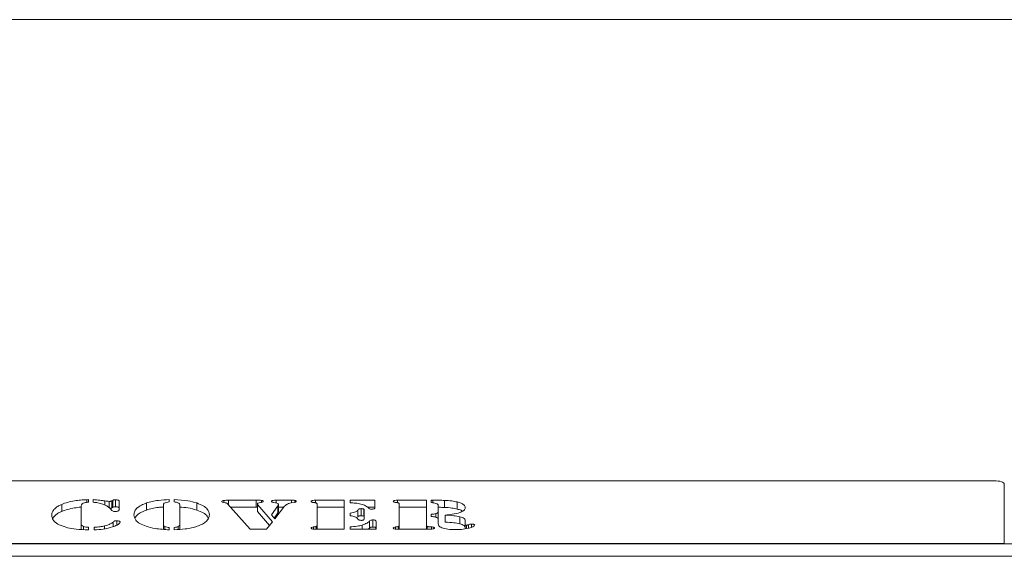
# Model space of a CAD drawing. Extents: x -1074 to 1766, y -1229 to 854.
# Drawn here: x 1223 to 1419, y 693 to 800 of the extents above; entities that cross this region are included whole.
import ezdxf

# ---------------------------------------------------------------- set-up
doc = ezdxf.new("R2010")
doc.units = 0
doc.header["$LTSCALE"] = 5

msp = doc.modelspace()

# ---------------------------------------------------------------- linework, layer by layer
at = {"color": 7, "linetype": 'Continuous', "lineweight": 18}
for p, q in [((14.49, 799.99), (1484.49, 799.99)), ((1417.49, 708.05), (1021.49, 708.05)), ((1021.49, 708.05), (1417.49, 708.05)), ((1419.49, 695.55), (1419.49, 707.37)), ((1231.7, 701.94), (1231.7, 703.35)), ((1235.57, 703.02), (1235.57, 699.35)), ((1236.7, 704.26), (1236.99, 704.29)), ((1236.7, 703.73), (1236.7, 704.26)), ((1236.99, 704.29), (1236.99, 703.77)), ((1237.93, 703.77), (1237.93, 704.29)), ((1240.29, 703.2), (1240.29, 704.02)), ((1241.13, 702.69), (1241.13, 703.94)), ((1241.68, 704.05), (1241.84, 704.15)), ((1241.68, 702.64), (1241.68, 704.05)), ((1241.68, 702.64), (1241.84, 702.75)), ((1241.84, 702.75), (1241.84, 704.15)), ((1242.4, 702.85), (1242.4, 704.26)), ((1243.1, 704.02), (1243.1, 702.24)), ((1248.6, 702.21), (1248.6, 703.62)), ((1251.94, 703.23), (1251.94, 699.44)), ((1253.12, 704.29), (1253.12, 703.83)), ((1254.06, 703.83), (1254.06, 704.29)), ((1255.23, 699.44), (1255.23, 703.23)), ((1258.57, 702.21), (1258.57, 703.62)), ((1263.97, 703.74), (1263.97, 704.12)), ((1269.22, 698.39), (1264.73, 703.46)), ((1264.89, 704.18), (1270.41, 704.18)), ((1264.89, 703.27), (1264.89, 704.18)), ((1265.34, 702.77), (1270.41, 702.77)), ((1270.41, 702.77), (1270.41, 704.18)), ((1270.41, 702.77), (1270.66, 702.77)), ((1270.66, 702.03), (1270.66, 703.44)), ((1270.69, 703.32), (1273.66, 699.87)), ((1270.69, 701.91), (1270.69, 703.32)), ((1271.51, 703.76), (1271.51, 704.14)), ((1273.47, 701.26), (1274.76, 703.06)), ((1274.25, 703.67), (1273.89, 703.72)), ((1276.08, 702.96), (1274.13, 700.47)), ((1274.44, 704.18), (1277.48, 704.18)), ((1274.44, 703.63), (1274.44, 704.18)), ((1274.76, 701.65), (1274.76, 703.06)), ((1274.89, 701.86), (1274.89, 703.27)), ((1274.89, 702.77), (1275.93, 702.77)), ((1277.99, 703.75), (1277.38, 703.64)), ((1277.48, 703.66), (1277.48, 704.18)), ((1278.15, 703.78), (1278.15, 704.14)), ((1282.22, 704.18), (1287.96, 704.18)), ((1282.22, 703.67), (1282.22, 704.18)), ((1282.55, 699.16), (1282.55, 703.4)), ((1282.55, 702.77), (1287.96, 702.77)), ((1287.96, 704.18), (1287.96, 698.39)), ((1289.14, 704.18), (1294.07, 704.18)), ((1289.14, 703.67), (1289.14, 704.18)), ((1291.35, 701.08), (1291.35, 702.49)), ((1291.87, 700.97), (1291.87, 702.38)), ((1292.62, 702.77), (1294.07, 702.77)), ((1294.07, 704.18), (1294.07, 702.65)), ((1298.58, 704.18), (1304.33, 704.18)), ((1298.58, 703.67), (1298.58, 704.18)), ((1298.92, 699.16), (1298.92, 703.4)), ((1298.92, 702.77), (1304.33, 702.77)), ((1304.33, 704.18), (1304.33, 699.19)), ((1305.28, 704.18), (1305.6, 704.18)), ((1305.28, 703.71), (1305.28, 704.18)), ((1306.68, 701.96), (1306.68, 703.1)), ((1307.92, 702.74), (1307.92, 704.14)), ((1310.47, 702.41), (1310.47, 703.82)), ((1270.69, 701.91), (1273.08, 699.13)), ((1274.13, 700.47), (1273.47, 701.26)), ((1274.01, 700.61), (1274.76, 701.65)), ((1289.14, 701.08), (1289.14, 701.57)), ((1290.65, 700.79), (1290.65, 702.2)), ((1291.96, 702.12), (1291.96, 700.52)), ((1305.27, 700.93), (1305.27, 701.38)), ((1306.24, 700.77), (1306.24, 701.5)), ((1306.68, 700.55), (1306.68, 701.96)), ((1308.11, 699.8), (1308.11, 701.21)), ((1311, 699.48), (1311, 700.89)), ((1235.57, 698.35), (1235.57, 699.35)), ((1235.99, 698.33), (1235.99, 698.96)), ((1236.99, 698.79), (1236.99, 698.28)), ((1238.16, 698.28), (1238.16, 698.79)), ((1240.2, 698.47), (1240.2, 699.04)), ((1242.64, 699.2), (1242.64, 700.08)), ((1251.94, 698.38), (1251.94, 699.44)), ((1252.24, 698.36), (1252.24, 698.92)), ((1253.12, 698.74), (1253.12, 698.28)), ((1254.06, 698.28), (1254.06, 698.74)), ((1254.89, 698.34), (1254.89, 698.92)), ((1255.23, 698.36), (1255.23, 699.44)), ((1273.66, 699.87), (1272.48, 698.39)), ((1281.84, 698.41), (1281.84, 698.84)), ((1282.55, 698.39), (1282.55, 699.16)), ((1289.14, 698.39), (1289.14, 698.86)), ((1291.54, 698.39), (1291.54, 699.22)), ((1292.74, 698.39), (1292.99, 698.59)), ((1292.99, 698.59), (1292.99, 700)), ((1293.69, 698.83), (1293.69, 700.24)), ((1294.31, 699.92), (1294.31, 698.39)), ((1298.2, 698.41), (1298.2, 698.84)), ((1298.92, 698.39), (1298.92, 699.16)), ((1304.33, 698.39), (1304.33, 699.19)), ((1304.52, 698.39), (1304.52, 698.95)), ((1305.34, 698.41), (1305.34, 698.85)), ((1306.68, 699.48), (1306.68, 700.25)), ((1306.68, 699.48), (1306.68, 700.19)), ((1312.09, 700.19), (1312.09, 699.32)), ((1312.09, 698.47), (1312.09, 699.32)), ((1312.35, 698.51), (1312.35, 699.19)), ((1313.33, 698.78), (1313.33, 699.43)), ((1272.48, 698.39), (1269.22, 698.39)), ((1287.96, 698.39), (1282.22, 698.39)), ((1294.31, 698.39), (1289.14, 698.39)), ((1304.79, 698.39), (1298.58, 698.39)), ((10.49, 695.49), (1528.49, 695.49)), ((1019.49, 695.55), (1419.49, 695.55)), ((1419.49, 695.55), (1419.49, 695.49)), ((10.49, 692.99), (1528.49, 692.99))]:
    msp.add_line(p, q, dxfattribs=at)
at = {"color": 8, "linetype": 'Continuous', "lineweight": 18}
for p, q in [((1305.6, 703.65), (1305.6, 704.18)), ((1241.9, 698.89), (1241.9, 699.83)), ((1282.41, 698.39), (1282.41, 698.94)), ((1298.78, 698.39), (1298.78, 698.94)), ((1312.7, 698.57), (1312.7, 699.29))]:
    msp.add_line(p, q, dxfattribs=at)
at = {"color": 7, "linetype": 'Continuous', "lineweight": 18, "flags": 128}
msp.add_lwpolyline([(1417.49, 708.05), (1417.88, 708.04), (1418.26, 708), (1418.6, 707.94), (1418.91, 707.85), (1419.15, 707.75), (1419.34, 707.63), (1419.45, 707.5), (1419.49, 707.37)], dxfattribs=at)
at = {"color": 7, "linetype": 'Continuous', "lineweight": 18}
for points, knots in [([(1229.7, 701.21), (1229.72, 701.43), (1229.77, 701.85), (1230.2, 702.43), (1230.82, 702.95), (1231.4, 703.22), (1231.7, 703.35)], [0, 0, 0, 0, 0.280056, 0.560041, 0.780056, 1, 1, 1, 1]), ([(1231.7, 703.35), (1232.07, 703.49), (1232.81, 703.76), (1234.12, 704.04), (1235.42, 704.22), (1236.27, 704.25), (1236.7, 704.26)], [0, 0, 0, 0, 0.2800218, 0.5600606, 0.7801415, 1, 1, 1, 1]), ([(1231.7, 701.94), (1232.07, 702.08), (1232.81, 702.36), (1234.12, 702.62), (1235.06, 702.78), (1235.53, 702.8), (1235.57, 702.8)], [0, 0, 0, 0, 0.348034, 0.696089, 0.969624, 1, 1, 1, 1]), ([(1236.99, 703.77), (1236.72, 703.75), (1236.19, 703.7), (1235.62, 703.4), (1235.59, 703.17), (1235.57, 703.02)], [0, 0, 0, 0, 0.279577, 0.558906, 1, 1, 1, 1]), ([(1237.93, 704.29), (1238.38, 704.25), (1239.19, 704.18), (1239.95, 704.07), (1240.29, 704.02)], [0, 0, 0, 0, 0.559621, 1, 1, 1, 1]), ([(1239.87, 703.39), (1239.56, 703.5), (1239.01, 703.68), (1238.26, 703.74), (1237.93, 703.77)], [0, 0, 0, 0, 0.56039, 1, 1, 1, 1]), ([(1241.09, 702.73), (1240.9, 702.87), (1240.57, 703.1), (1240.08, 703.3), (1239.87, 703.39)], [0, 0, 0, 0, 0.560026, 1, 1, 1, 1]), ([(1240.29, 704.02), (1240.44, 704), (1240.72, 703.96), (1241.01, 703.95), (1241.13, 703.94)], [0, 0, 0, 0, 0.560618, 1, 1, 1, 1]), ([(1241.59, 702.21), (1241.51, 702.31), (1241.37, 702.49), (1241.17, 702.66), (1241.09, 702.73)], [0, 0, 0, 0, 0.560057, 1, 1, 1, 1]), ([(1241.13, 703.94), (1241.2, 703.94), (1241.32, 703.94), (1241.53, 703.98), (1241.62, 704.02), (1241.68, 704.05)], [0, 0, 0, 0, 0.280535, 0.561611, 1, 1, 1, 1]), ([(1241.3, 702.54), (1241.31, 702.54), (1241.38, 702.54), (1241.53, 702.57), (1241.62, 702.61), (1241.68, 702.64)], [0, 0, 0, 0, 0.031575, 0.409913, 1, 1, 1, 1]), ([(1241.84, 704.15), (1241.88, 704.17), (1241.94, 704.21), (1242.14, 704.25), (1242.3, 704.26), (1242.4, 704.26)], [0, 0, 0, 0, 0.280198, 0.560859, 1, 1, 1, 1]), ([(1241.84, 702.75), (1241.88, 702.76), (1241.94, 702.8), (1242.14, 702.84), (1242.3, 702.85), (1242.4, 702.85)], [0, 0, 0, 0, 0.280198, 0.560859, 1, 1, 1, 1]), ([(1242.4, 704.26), (1242.51, 704.26), (1242.72, 704.25), (1242.97, 704.19), (1243.09, 704.11), (1243.1, 704.05), (1243.1, 704.02)], [0, 0, 0, 0, 0.280579, 0.55888, 0.778952, 1, 1, 1, 1]), ([(1242.4, 702.85), (1242.51, 702.85), (1242.72, 702.84), (1242.97, 702.78), (1243.09, 702.7), (1243.1, 702.64), (1243.1, 702.61)], [0, 0, 0, 0, 0.280579, 0.55888, 0.778952, 1, 1, 1, 1]), ([(1246.06, 701.28), (1246.09, 701.52), (1246.15, 702), (1246.68, 702.65), (1247.48, 703.2), (1248.23, 703.48), (1248.6, 703.62)], [0, 0, 0, 0, 0.280128, 0.5600741, 0.7800776, 1, 1, 1, 1]), ([(1248.6, 703.62), (1248.95, 703.73), (1249.66, 703.94), (1251.17, 704.21), (1252.38, 704.26), (1253.12, 704.29)], [0, 0, 0, 0, 0.28036, 0.560602, 1, 1, 1, 1]), ([(1248.6, 702.21), (1248.95, 702.32), (1249.66, 702.53), (1250.8, 702.75), (1251.6, 702.79), (1251.94, 702.8)], [0, 0, 0, 0, 0.368179, 0.7362029, 1, 1, 1, 1]), ([(1253.12, 703.83), (1252.91, 703.8), (1252.52, 703.75), (1251.98, 703.54), (1251.95, 703.35), (1251.94, 703.23)], [0, 0, 0, 0, 0.281209, 0.560307, 1, 1, 1, 1]), ([(1254.06, 704.29), (1255, 704.25), (1256.7, 704.16), (1258, 703.79), (1258.57, 703.62)], [0, 0, 0, 0, 0.559278, 1, 1, 1, 1]), ([(1255.01, 703.59), (1254.87, 703.65), (1254.61, 703.76), (1254.23, 703.81), (1254.06, 703.83)], [0, 0, 0, 0, 0.557537, 1, 1, 1, 1]), ([(1255.23, 703.23), (1255.23, 703.3), (1255.22, 703.42), (1255.07, 703.54), (1255.01, 703.59)], [0, 0, 0, 0, 0.560461, 1, 1, 1, 1]), ([(1255.23, 702.78), (1255.76, 702.75), (1257.04, 702.68), (1258.01, 702.39), (1258.57, 702.21)], [0, 0, 0, 0, 0.418934, 1, 1, 1, 1]), ([(1258.57, 703.62), (1259.04, 703.44), (1259.96, 703.08), (1260.93, 702.27), (1261.04, 701.65), (1261.11, 701.28)], [0, 0, 0, 0, 0.279992, 0.560159, 1, 1, 1, 1]), ([(1263.6, 703.92), (1263.61, 703.95), (1263.62, 703.99), (1263.73, 704.07), (1263.88, 704.1), (1263.97, 704.12)], [0, 0, 0, 0, 0.280245, 0.561153, 1, 1, 1, 1]), ([(1264.26, 703.68), (1264.07, 703.71), (1263.8, 703.74), (1263.61, 703.84), (1263.61, 703.9), (1263.6, 703.92)], [0, 0, 0, 0, 0.559408, 0.779142, 1, 1, 1, 1]), ([(1263.97, 704.12), (1264.13, 704.14), (1264.43, 704.18), (1264.75, 704.18), (1264.89, 704.18)], [0, 0, 0, 0, 0.558811, 1, 1, 1, 1]), ([(1264.73, 703.46), (1264.68, 703.51), (1264.61, 703.61), (1264.37, 703.66), (1264.26, 703.68)], [0, 0, 0, 0, 0.561937, 1, 1, 1, 1]), ([(1270.41, 704.18), (1270.62, 704.18), (1270.99, 704.19), (1271.35, 704.15), (1271.51, 704.14)], [0, 0, 0, 0, 0.561842, 1, 1, 1, 1]), ([(1271.32, 703.72), (1271.12, 703.69), (1270.84, 703.65), (1270.66, 703.53), (1270.66, 703.47), (1270.66, 703.44)], [0, 0, 0, 0, 0.557793, 0.778517, 1, 1, 1, 1]), ([(1270.66, 703.44), (1270.66, 703.42), (1270.66, 703.38), (1270.68, 703.34), (1270.69, 703.32)], [0, 0, 0, 0, 0.5598691, 1, 1, 1, 1]), ([(1271.83, 703.95), (1271.82, 703.92), (1271.81, 703.86), (1271.63, 703.77), (1271.44, 703.74), (1271.32, 703.72)], [0, 0, 0, 0, 0.280194, 0.561059, 1, 1, 1, 1]), ([(1271.51, 704.14), (1271.61, 704.11), (1271.78, 704.06), (1271.82, 703.98), (1271.83, 703.95)], [0, 0, 0, 0, 0.560195, 1, 1, 1, 1]), ([(1273.48, 703.94), (1273.49, 703.98), (1273.51, 704.04), (1273.65, 704.1), (1273.93, 704.16), (1274.21, 704.17), (1274.44, 704.18)], [0, 0, 0, 0, 0.249733, 0.375517, 0.501504, 1, 1, 1, 1]), ([(1273.89, 703.72), (1273.82, 703.73), (1273.69, 703.76), (1273.51, 703.83), (1273.49, 703.9), (1273.48, 703.94)], [0, 0, 0, 0, 0.280646, 0.561197, 1, 1, 1, 1]), ([(1274.78, 703.48), (1274.72, 703.52), (1274.6, 703.61), (1274.35, 703.65), (1274.25, 703.67)], [0, 0, 0, 0, 0.559924, 1, 1, 1, 1]), ([(1274.76, 703.06), (1274.78, 703.1), (1274.83, 703.17), (1274.87, 703.24), (1274.89, 703.27)], [0, 0, 0, 0, 0.560122, 1, 1, 1, 1]), ([(1274.89, 703.27), (1274.89, 703.31), (1274.88, 703.38), (1274.81, 703.45), (1274.78, 703.48)], [0, 0, 0, 0, 0.558821, 1, 1, 1, 1]), ([(1277.38, 703.64), (1277.19, 703.6), (1276.82, 703.5), (1276.38, 703.26), (1276.19, 703.07), (1276.08, 702.96)], [0, 0, 0, 0, 0.278912, 0.559483, 1, 1, 1, 1]), ([(1277.48, 704.18), (1277.61, 704.18), (1277.84, 704.18), (1278.05, 704.15), (1278.15, 704.14)], [0, 0, 0, 0, 0.561388, 1, 1, 1, 1]), ([(1278.41, 703.96), (1278.41, 703.93), (1278.41, 703.88), (1278.28, 703.79), (1278.1, 703.76), (1277.99, 703.75)], [0, 0, 0, 0, 0.280847, 0.559776, 1, 1, 1, 1]), ([(1278.15, 704.14), (1278.19, 704.13), (1278.28, 704.1), (1278.39, 704.04), (1278.41, 703.99), (1278.41, 703.96)], [0, 0, 0, 0, 0.280276, 0.560676, 1, 1, 1, 1]), ([(1281.38, 703.96), (1281.39, 703.99), (1281.42, 704.07), (1281.75, 704.17), (1282.04, 704.17), (1282.22, 704.18)], [0, 0, 0, 0, 0.280243, 0.559544, 1, 1, 1, 1]), ([(1281.84, 703.72), (1281.76, 703.73), (1281.61, 703.76), (1281.41, 703.84), (1281.39, 703.91), (1281.38, 703.96)], [0, 0, 0, 0, 0.280635, 0.561475, 1, 1, 1, 1]), ([(1282.41, 703.62), (1282.38, 703.63), (1282.3, 703.67), (1282.08, 703.69), (1281.93, 703.71), (1281.84, 703.72)], [0, 0, 0, 0, 0.278688, 0.559084, 1, 1, 1, 1]), ([(1282.55, 703.4), (1282.55, 703.44), (1282.55, 703.52), (1282.45, 703.59), (1282.41, 703.62)], [0, 0, 0, 0, 0.560914, 1, 1, 1, 1]), ([(1292.84, 702.61), (1292.66, 702.76), (1292.32, 703.07), (1291.39, 703.42), (1290.26, 703.61), (1289.51, 703.65), (1289.14, 703.67)], [0, 0, 0, 0, 0.280242, 0.559611, 0.779668, 1, 1, 1, 1]), ([(1290.65, 702.2), (1290.7, 702.28), (1290.76, 702.39), (1291.08, 702.48), (1291.26, 702.49), (1291.35, 702.49)], [0, 0, 0, 0, 0.560014, 0.779511, 1, 1, 1, 1]), ([(1291.35, 702.49), (1291.41, 702.49), (1291.53, 702.49), (1291.74, 702.46), (1291.82, 702.41), (1291.87, 702.38)], [0, 0, 0, 0, 0.280976, 0.56192, 1, 1, 1, 1]), ([(1291.87, 702.38), (1291.91, 702.33), (1291.96, 702.25), (1291.96, 702.16), (1291.96, 702.12)], [0, 0, 0, 0, 0.55918, 1, 1, 1, 1]), ([(1293.46, 702.41), (1293.37, 702.41), (1293.19, 702.41), (1292.94, 702.49), (1292.88, 702.56), (1292.84, 702.61)], [0, 0, 0, 0, 0.28167, 0.558622, 1, 1, 1, 1]), ([(1294.07, 702.65), (1294.07, 702.62), (1294.06, 702.55), (1293.94, 702.46), (1293.7, 702.41), (1293.54, 702.41), (1293.46, 702.41)], [0, 0, 0, 0, 0.281182, 0.559902, 0.779505, 1, 1, 1, 1]), ([(1297.74, 703.96), (1297.76, 703.99), (1297.78, 704.07), (1298.11, 704.17), (1298.41, 704.17), (1298.58, 704.18)], [0, 0, 0, 0, 0.280243, 0.559544, 1, 1, 1, 1]), ([(1298.2, 703.72), (1298.13, 703.73), (1297.97, 703.76), (1297.78, 703.84), (1297.76, 703.91), (1297.74, 703.96)], [0, 0, 0, 0, 0.280635, 0.561475, 1, 1, 1, 1]), ([(1298.78, 703.62), (1298.74, 703.63), (1298.67, 703.67), (1298.44, 703.69), (1298.29, 703.71), (1298.2, 703.72)], [0, 0, 0, 0, 0.278688, 0.559084, 1, 1, 1, 1]), ([(1298.92, 703.4), (1298.92, 703.44), (1298.91, 703.52), (1298.82, 703.59), (1298.78, 703.62)], [0, 0, 0, 0, 0.560914, 1, 1, 1, 1]), ([(1306.68, 703.1), (1306.67, 703.18), (1306.65, 703.34), (1306.23, 703.61), (1305.64, 703.67), (1305.28, 703.71)], [0, 0, 0, 0, 0.2815582, 0.560108, 1, 1, 1, 1]), ([(1305.6, 704.18), (1306.03, 704.18), (1306.81, 704.18), (1307.58, 704.15), (1307.92, 704.14)], [0, 0, 0, 0, 0.560024, 1, 1, 1, 1]), ([(1306.68, 702.76), (1306.75, 702.76), (1307.17, 702.76), (1307.58, 702.75), (1307.92, 702.74)], [0, 0, 0, 0, 0.179156, 1, 1, 1, 1]), ([(1307.92, 704.14), (1308.43, 704.12), (1309.35, 704.06), (1310.13, 703.9), (1310.47, 703.82)], [0, 0, 0, 0, 0.5597649, 1, 1, 1, 1]), ([(1307.92, 702.74), (1308.43, 702.71), (1309.35, 702.66), (1310.13, 702.49), (1310.47, 702.41)], [0, 0, 0, 0, 0.559765, 1, 1, 1, 1]), ([(1310.47, 703.82), (1310.75, 703.74), (1311.3, 703.59), (1311.95, 703.2), (1312.04, 702.88), (1312.09, 702.69)], [0, 0, 0, 0, 0.280491, 0.560698, 1, 1, 1, 1]), ([(1310.47, 702.41), (1310.76, 702.33), (1311.2, 702.22), (1311.46, 702.05), (1311.55, 701.99)], [0, 0, 0, 0, 0.645508, 1, 1, 1, 1]), ([(1312.09, 702.69), (1312.04, 702.49), (1311.96, 702.12), (1311.3, 701.83), (1311.01, 701.71)], [0, 0, 0, 0, 0.559835, 1, 1, 1, 1]), ([(1232.83, 698.7), (1232.24, 698.88), (1231.06, 699.23), (1230.18, 699.92), (1229.75, 700.59), (1229.72, 701), (1229.7, 701.21)], [0, 0, 0, 0, 0.279403, 0.559186, 0.779542, 1, 1, 1, 1]), ([(1229.87, 700.49), (1229.99, 700.68), (1230.21, 701.04), (1230.82, 701.54), (1231.4, 701.81), (1231.7, 701.94)], [0, 0, 0, 0, 0.369435, 0.684769, 1, 1, 1, 1]), ([(1242.36, 701.93), (1242.25, 701.93), (1242.01, 701.94), (1241.73, 702.05), (1241.64, 702.15), (1241.59, 702.21)], [0, 0, 0, 0, 0.279579, 0.558462, 1, 1, 1, 1]), ([(1242.87, 702), (1242.79, 701.98), (1242.64, 701.94), (1242.45, 701.93), (1242.36, 701.93)], [0, 0, 0, 0, 0.559528, 1, 1, 1, 1]), ([(1243.1, 702.24), (1243.1, 702.19), (1243.09, 702.1), (1242.94, 702.03), (1242.87, 702)], [0, 0, 0, 0, 0.561415, 1, 1, 1, 1]), ([(1248.49, 698.98), (1248.04, 699.16), (1247.15, 699.52), (1246.23, 700.31), (1246.13, 700.91), (1246.06, 701.28)], [0, 0, 0, 0, 0.279987, 0.56013, 1, 1, 1, 1]), ([(1246.29, 700.66), (1246.43, 700.87), (1246.69, 701.26), (1247.49, 701.79), (1248.23, 702.07), (1248.6, 702.21)], [0, 0, 0, 0, 0.362265, 0.681191, 1, 1, 1, 1]), ([(1258.57, 702.21), (1259.03, 702.03), (1259.95, 701.67), (1260.74, 701.06), (1260.84, 700.65), (1260.88, 700.48)], [0, 0, 0, 0, 0.368244, 0.736719, 1, 1, 1, 1]), ([(1261.11, 701.28), (1261.08, 701.04), (1261.03, 700.58), (1260.54, 699.94), (1259.76, 699.4), (1259.05, 699.12), (1258.69, 698.98)], [0, 0, 0, 0, 0.28011, 0.560051, 0.78002, 1, 1, 1, 1]), ([(1270.66, 702.03), (1270.66, 702.01), (1270.66, 701.97), (1270.68, 701.93), (1270.69, 701.91)], [0, 0, 0, 0, 0.559869, 1, 1, 1, 1]), ([(1274.76, 701.65), (1274.78, 701.69), (1274.83, 701.76), (1274.87, 701.83), (1274.89, 701.86)], [0, 0, 0, 0, 0.560122, 1, 1, 1, 1]), ([(1289.14, 701.57), (1289.56, 701.65), (1290.3, 701.8), (1290.55, 702.08), (1290.65, 702.2)], [0, 0, 0, 0, 0.559196, 1, 1, 1, 1]), ([(1290.69, 700.42), (1290.55, 700.58), (1290.36, 700.81), (1289.69, 701.01), (1289.32, 701.06), (1289.14, 701.08)], [0, 0, 0, 0, 0.558718, 0.779303, 1, 1, 1, 1]), ([(1290.65, 700.79), (1290.7, 700.87), (1290.76, 700.98), (1291.08, 701.07), (1291.26, 701.08), (1291.35, 701.08)], [0, 0, 0, 0, 0.560014, 0.779511, 1, 1, 1, 1]), ([(1291.37, 700.16), (1291.27, 700.16), (1291.05, 700.17), (1290.8, 700.27), (1290.73, 700.36), (1290.69, 700.42)], [0, 0, 0, 0, 0.280019, 0.559394, 1, 1, 1, 1]), ([(1291.35, 701.08), (1291.41, 701.08), (1291.53, 701.08), (1291.74, 701.05), (1291.82, 701), (1291.87, 700.97)], [0, 0, 0, 0, 0.280976, 0.56192, 1, 1, 1, 1]), ([(1291.96, 700.52), (1291.96, 700.44), (1291.95, 700.34), (1291.83, 700.23), (1291.71, 700.18), (1291.55, 700.16), (1291.43, 700.16), (1291.37, 700.16)], [0, 0, 0, 0, 0.499873, 0.624995, 0.7497766, 0.8748024, 1, 1, 1, 1]), ([(1291.87, 700.97), (1291.91, 700.92), (1291.96, 700.85), (1291.96, 700.77), (1291.96, 700.74)], [0, 0, 0, 0, 0.628172, 1, 1, 1, 1]), ([(1305.27, 701.38), (1305.46, 701.39), (1305.81, 701.41), (1306.11, 701.47), (1306.24, 701.5)], [0, 0, 0, 0, 0.560777, 1, 1, 1, 1]), ([(1306.31, 700.76), (1306.14, 700.81), (1305.84, 700.9), (1305.44, 700.92), (1305.27, 700.93)], [0, 0, 0, 0, 0.558479, 1, 1, 1, 1]), ([(1306.24, 701.5), (1306.33, 701.53), (1306.53, 701.6), (1306.67, 701.76), (1306.67, 701.88), (1306.68, 701.96)], [0, 0, 0, 0, 0.280016, 0.559661, 1, 1, 1, 1]), ([(1306.67, 700.46), (1306.63, 700.52), (1306.57, 700.63), (1306.39, 700.72), (1306.31, 700.76)], [0, 0, 0, 0, 0.559789, 1, 1, 1, 1]), ([(1306.68, 700.19), (1306.68, 700.24), (1306.68, 700.33), (1306.67, 700.42), (1306.67, 700.46)], [0, 0, 0, 0, 0.5600004, 1, 1, 1, 1]), ([(1311.01, 701.71), (1310.52, 701.58), (1309.63, 701.36), (1308.58, 701.26), (1308.11, 701.21)], [0, 0, 0, 0, 0.55796, 1, 1, 1, 1]), ([(1308.11, 701.21), (1308.69, 701.18), (1309.71, 701.14), (1310.6, 700.96), (1311, 700.89)], [0, 0, 0, 0, 0.560606, 1, 1, 1, 1]), ([(1311, 700.89), (1311.34, 700.78), (1311.94, 700.59), (1312.04, 700.31), (1312.09, 700.19)], [0, 0, 0, 0, 0.559435, 1, 1, 1, 1]), ([(1236.99, 698.28), (1236.15, 698.29), (1234.67, 698.33), (1233.39, 698.59), (1232.83, 698.7)], [0, 0, 0, 0, 0.559803, 1, 1, 1, 1]), ([(1235.57, 699.35), (1235.6, 699.27), (1235.65, 699.13), (1235.88, 699.01), (1235.99, 698.96)], [0, 0, 0, 0, 0.5596225, 1, 1, 1, 1]), ([(1235.99, 698.96), (1236.14, 698.9), (1236.42, 698.81), (1236.81, 698.8), (1236.99, 698.79)], [0, 0, 0, 0, 0.557195, 1, 1, 1, 1]), ([(1238.16, 698.79), (1238.57, 698.81), (1239.29, 698.86), (1239.92, 698.99), (1240.2, 699.04)], [0, 0, 0, 0, 0.559425, 1, 1, 1, 1]), ([(1241.8, 698.84), (1241.21, 698.67), (1240.15, 698.36), (1238.77, 698.3), (1238.16, 698.28)], [0, 0, 0, 0, 0.559494, 1, 1, 1, 1]), ([(1240.2, 699.04), (1240.63, 699.16), (1241.39, 699.38), (1241.74, 699.69), (1241.9, 699.83)], [0, 0, 0, 0, 0.5591023, 1, 1, 1, 1]), ([(1243.33, 699.81), (1243.28, 699.71), (1243.18, 699.5), (1242.63, 699.17), (1242.12, 698.97), (1241.8, 698.84)], [0, 0, 0, 0, 0.279172, 0.55962, 1, 1, 1, 1]), ([(1241.9, 699.83), (1241.97, 699.9), (1242.07, 699.99), (1242.38, 700.07), (1242.55, 700.08), (1242.64, 700.08)], [0, 0, 0, 0, 0.558278, 0.778902, 1, 1, 1, 1]), ([(1242.64, 700.08), (1242.75, 700.07), (1242.97, 700.06), (1243.2, 699.99), (1243.32, 699.9), (1243.33, 699.84), (1243.33, 699.81)], [0, 0, 0, 0, 0.279363, 0.559087, 0.779633, 1, 1, 1, 1]), ([(1253.12, 698.28), (1252.15, 698.33), (1250.41, 698.43), (1249.08, 698.81), (1248.49, 698.98)], [0, 0, 0, 0, 0.559579, 1, 1, 1, 1]), ([(1251.94, 699.44), (1251.94, 699.34), (1251.94, 699.16), (1252.15, 698.99), (1252.24, 698.92)], [0, 0, 0, 0, 0.560996, 1, 1, 1, 1]), ([(1252.24, 698.92), (1252.38, 698.87), (1252.63, 698.79), (1252.97, 698.75), (1253.12, 698.74)], [0, 0, 0, 0, 0.557891, 1, 1, 1, 1]), ([(1258.69, 698.98), (1258.33, 698.87), (1257.6, 698.65), (1256.05, 698.38), (1254.81, 698.31), (1254.06, 698.28)], [0, 0, 0, 0, 0.280274, 0.560495, 1, 1, 1, 1]), ([(1254.06, 698.74), (1254.24, 698.76), (1254.58, 698.79), (1254.8, 698.88), (1254.89, 698.92)], [0, 0, 0, 0, 0.559816, 1, 1, 1, 1]), ([(1254.89, 698.92), (1255.01, 699.01), (1255.22, 699.18), (1255.23, 699.36), (1255.23, 699.44)], [0, 0, 0, 0, 0.558637, 1, 1, 1, 1]), ([(1281.38, 698.61), (1281.38, 698.64), (1281.39, 698.69), (1281.53, 698.78), (1281.72, 698.82), (1281.84, 698.84)], [0, 0, 0, 0, 0.2810884, 0.5617892, 1, 1, 1, 1]), ([(1282.22, 698.39), (1282.11, 698.39), (1281.88, 698.39), (1281.59, 698.44), (1281.4, 698.52), (1281.39, 698.58), (1281.38, 698.61)], [0, 0, 0, 0, 0.281062, 0.560569, 0.779938, 1, 1, 1, 1]), ([(1281.84, 698.84), (1281.95, 698.85), (1282.12, 698.87), (1282.33, 698.9), (1282.39, 698.93), (1282.41, 698.94)], [0, 0, 0, 0, 0.560857, 0.779825, 1, 1, 1, 1]), ([(1282.41, 698.94), (1282.46, 698.98), (1282.55, 699.05), (1282.55, 699.12), (1282.55, 699.16)], [0, 0, 0, 0, 0.558688, 1, 1, 1, 1]), ([(1289.14, 698.86), (1289.63, 698.89), (1290.52, 698.94), (1291.23, 699.13), (1291.54, 699.22)], [0, 0, 0, 0, 0.559891, 1, 1, 1, 1]), ([(1291.54, 699.22), (1291.89, 699.34), (1292.54, 699.57), (1292.85, 699.87), (1292.99, 700)], [0, 0, 0, 0, 0.559071, 1, 1, 1, 1]), ([(1292.99, 700), (1293.05, 700.07), (1293.14, 700.16), (1293.45, 700.23), (1293.61, 700.24), (1293.69, 700.24)], [0, 0, 0, 0, 0.558816, 0.779078, 1, 1, 1, 1]), ([(1292.99, 698.59), (1293.05, 698.66), (1293.14, 698.75), (1293.45, 698.82), (1293.61, 698.83), (1293.69, 698.83)], [0, 0, 0, 0, 0.558816, 0.779078, 1, 1, 1, 1]), ([(1293.69, 700.24), (1293.8, 700.24), (1293.96, 700.23), (1294.14, 700.19), (1294.3, 700.09), (1294.31, 699.99), (1294.31, 699.92)], [0, 0, 0, 0, 0.249801, 0.375065, 0.50034, 1, 1, 1, 1]), ([(1293.69, 698.83), (1293.8, 698.83), (1293.96, 698.82), (1294.14, 698.78), (1294.3, 698.68), (1294.31, 698.58), (1294.31, 698.51)], [0, 0, 0, 0, 0.2498014, 0.3750646, 0.5003397, 1, 1, 1, 1]), ([(1297.74, 698.61), (1297.75, 698.64), (1297.76, 698.69), (1297.89, 698.78), (1298.08, 698.82), (1298.2, 698.84)], [0, 0, 0, 0, 0.2810884, 0.5617892, 1, 1, 1, 1]), ([(1298.58, 698.39), (1298.47, 698.39), (1298.25, 698.39), (1297.95, 698.44), (1297.77, 698.52), (1297.75, 698.58), (1297.74, 698.61)], [0, 0, 0, 0, 0.281062, 0.560569, 0.779938, 1, 1, 1, 1]), ([(1298.2, 698.84), (1298.32, 698.85), (1298.48, 698.87), (1298.7, 698.9), (1298.75, 698.93), (1298.78, 698.94)], [0, 0, 0, 0, 0.560857, 0.779825, 1, 1, 1, 1]), ([(1298.78, 698.94), (1298.83, 698.98), (1298.91, 699.05), (1298.92, 699.12), (1298.92, 699.16)], [0, 0, 0, 0, 0.558688, 1, 1, 1, 1]), ([(1304.33, 699.19), (1304.33, 699.14), (1304.33, 699.06), (1304.47, 698.99), (1304.52, 698.95)], [0, 0, 0, 0, 0.561357, 1, 1, 1, 1]), ([(1304.52, 698.95), (1304.59, 698.93), (1304.71, 698.89), (1305.01, 698.88), (1305.21, 698.86), (1305.34, 698.85)], [0, 0, 0, 0, 0.27857, 0.559037, 1, 1, 1, 1]), ([(1305.63, 698.44), (1305.47, 698.42), (1305.2, 698.39), (1304.92, 698.39), (1304.79, 698.39)], [0, 0, 0, 0, 0.558775, 1, 1, 1, 1]), ([(1305.34, 698.85), (1305.43, 698.84), (1305.61, 698.82), (1305.83, 698.77), (1305.95, 698.69), (1305.97, 698.64), (1305.97, 698.62)], [0, 0, 0, 0, 0.280208, 0.559848, 0.779488, 1, 1, 1, 1]), ([(1305.97, 698.62), (1305.97, 698.6), (1305.95, 698.55), (1305.84, 698.49), (1305.71, 698.46), (1305.63, 698.44)], [0, 0, 0, 0, 0.279938, 0.560842, 1, 1, 1, 1]), ([(1310.17, 698.31), (1309.65, 698.32), (1308.61, 698.35), (1307.36, 698.64), (1306.75, 699.06), (1306.7, 699.34), (1306.68, 699.48)], [0, 0, 0, 0, 0.280446, 0.559037, 0.779151, 1, 1, 1, 1]), ([(1308.11, 699.8), (1308.69, 699.78), (1309.71, 699.73), (1310.6, 699.55), (1311, 699.48)], [0, 0, 0, 0, 0.560606, 1, 1, 1, 1]), ([(1312.68, 698.57), (1312.25, 698.48), (1311.47, 698.32), (1310.57, 698.31), (1310.17, 698.31)], [0, 0, 0, 0, 0.55839, 1, 1, 1, 1]), ([(1311, 699.48), (1311.34, 699.37), (1311.94, 699.18), (1312.04, 698.9), (1312.09, 698.78)], [0, 0, 0, 0, 0.559435, 1, 1, 1, 1]), ([(1312.09, 699.32), (1312.09, 699.3), (1312.09, 699.27), (1312.14, 699.23), (1312.23, 699.2), (1312.31, 699.19), (1312.35, 699.19)], [0, 0, 0, 0, 0.280512, 0.559907, 0.779514, 1, 1, 1, 1]), ([(1312.35, 699.19), (1312.39, 699.19), (1312.48, 699.2), (1312.6, 699.24), (1312.66, 699.27), (1312.7, 699.29)], [0, 0, 0, 0, 0.279276, 0.558748, 1, 1, 1, 1]), ([(1313.97, 699.21), (1313.92, 699.14), (1313.82, 698.99), (1313.36, 698.77), (1312.94, 698.64), (1312.68, 698.57)], [0, 0, 0, 0, 0.27858, 0.559288, 1, 1, 1, 1]), ([(1312.7, 699.29), (1312.79, 699.33), (1312.96, 699.4), (1313.22, 699.42), (1313.33, 699.43)], [0, 0, 0, 0, 0.562308, 1, 1, 1, 1]), ([(1313.33, 699.43), (1313.43, 699.43), (1313.61, 699.41), (1313.79, 699.35), (1313.94, 699.28), (1313.96, 699.23), (1313.97, 699.21)], [0, 0, 0, 0, 0.277821, 0.561018, 0.779677, 1, 1, 1, 1])]:
    msp.add_open_spline(points, degree=3, knots=knots, dxfattribs=at)

doc.saveas('drawing.dxf')
